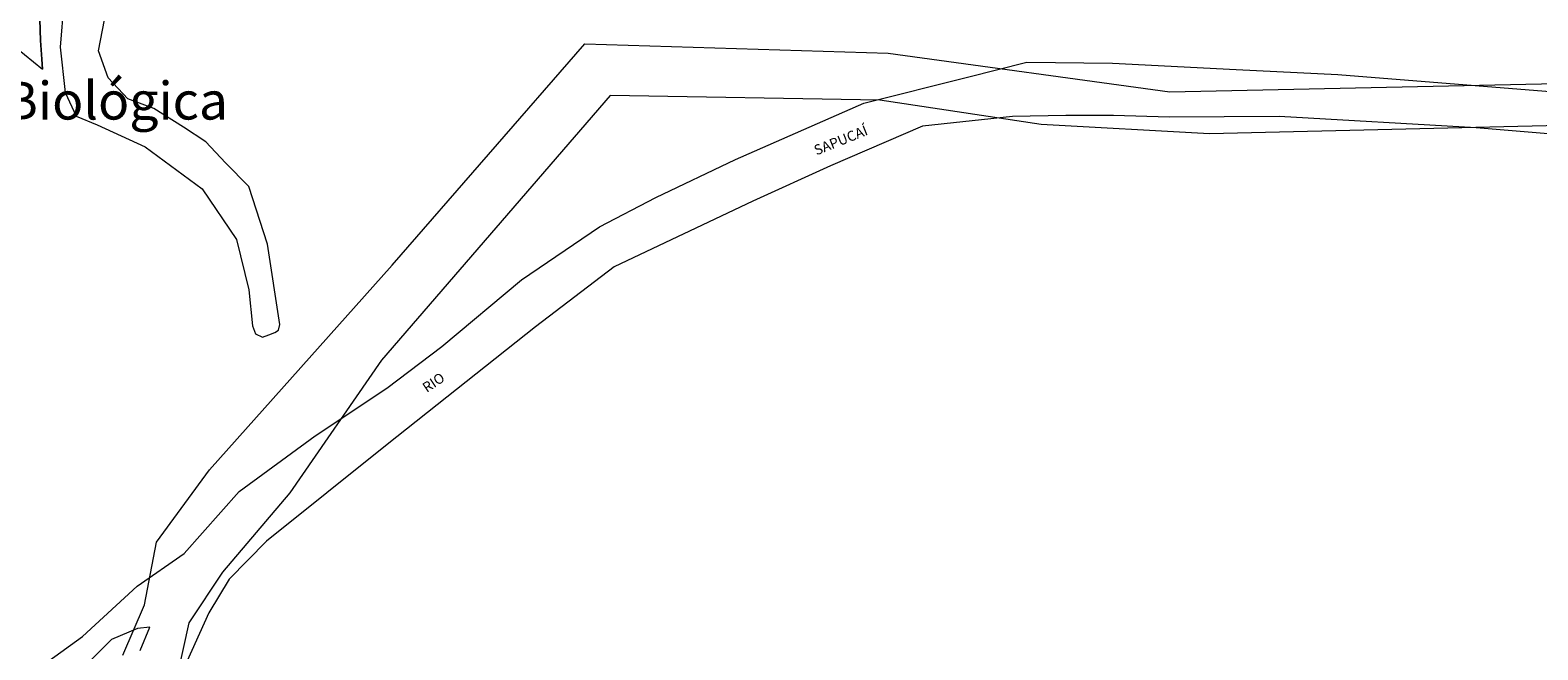
# Model space of a CAD drawing. Extents: x 394629 to 415711, y 7526304 to 7554732.
# Drawn here: x 405189 to 406385, y 7540856 to 7541348 of the extents above; entities that cross this region are included whole.
import ezdxf

# ---------------------------------------------------------------- set-up
doc = ezdxf.new("R2010")
doc.units = 0
doc.header["$LTSCALE"] = 2
doc.layers.add('PROVISORIO', color=2, linetype='Continuous')
doc.layers.add('QD_POLY_EXPLOD', color=252, linetype='Continuous')
doc.styles.add('LOGRADOUROS', font='simplex.shx', dxfattribs={"height": 8})
doc.styles.add('Style-Arial', font='arial.ttf')

# ---------------------------------------------------------------- blocks, each defined once
blk = doc.blocks.new('MUNICÍPIO')
at = {"layer": 'QD_POLY_EXPLOD', "lineweight": 0}
for p, q in [((2424.24184, -2893.20432), (2511.15467, -2963.4712)), ((2509.69072, -2940.72724), (2509.0473, -2924.24718)), ((2510.64095, -2955.601), (2509.69072, -2940.72724)), ((2511.15467, -2963.4712), (2510.64095, -2955.601))]:
    blk.add_line(p, q, dxfattribs=at)
at = {"layer": 'QD_POLY_EXPLOD', "lineweight": 0, "flags": 128}
for points in [[(2574.77412, -3428.29814), (2591.95771, -3388.20309), (2601.50415, -3338.5616), (2643.50849, -3281.28296), (2788.61438, -3118.99348), (2941.35742, -2943.33898), (3181.92772, -2950.97613), (3405.31442, -2981.52474), (4117.47886, -2966.25043)], [(2484.70209, -3455.57459), (2542.89041, -3413.54114), (2586.37522, -3373.6058), (2623.54067, -3347.6994), (2667.27576, -3298.37588), (2727.56011, -3254.24431), (2784.37193, -3216.40709), (2827.82547, -3183.49511), (2891.11308, -3130.56213), (2952.80522, -3088.52867), (2997.69782, -3065.41383), (3060.79773, -3035.29341), (3162.43959, -2990.4684), (3244.77919, -2969.96731), (3291.76782, -2958.05428), (3359.77933, -2958.7655), (3457.94866, -2963.67296), (3538.56763, -2967.8692), (3756.39842, -2985.34757)], [(3883.00494, -3029.53248), (3648.31206, -3010.06267), (3491.95441, -3000.95898), (3404.70321, -3001.65243), (3360.53015, -3000.24776), (3322.67645, -3000.24776), (3280.59942, -3000.95898), (3209.0841, -3008.658), (3136.16099, -3040.18309), (3074.46886, -3068.20539), (2964.63059, -3120.30269), (2902.2502, -3167.93705), (2784.4345, -3261.10764), (2688.70533, -3337.90226), (2659.26704, -3368.02268), (2643.15576, -3394.64031), (2622.1016, -3440.88778)], [(4115.09225, -2998.70833), (3436.81767, -3014.93728), (3303.16751, -3007.30013), (3175.24521, -2988.20725), (2961.40495, -2984.38867), (2780.02258, -3194.41036), (2707.46964, -3299.4212), (2654.00957, -3362.4277), (2627.27954, -3402.52275), (2602.4588, -3515.17075)], [(2806.29405, -2789.41379), (2793.00633, -2832.14951), (2773.57894, -2859.3539), (2738.50952, -2869.68446), (2671.96837, -2867.72859), (2623.04012, -2869.68446), (2576.05149, -2872.61826), (2546.70706, -2881.41969), (2528.09305, -2910.75775), (2525.15235, -2945.96344), (2529.09414, -2982.14706), (2537.88496, -3000.72783), (2554.52807, -3007.57338), (2592.6946, -3025.17622), (2637.71234, -3058.42604), (2665.11716, -3098.5214), (2674.90907, -3138.59898), (2677.84977, -3166.95911)], [(2699.37319, -3165.98118), (2689.58128, -3102.43314), (2674.90907, -3056.47017), (2656.32634, -3037.88939), (2640.65304, -3021.26448), (2623.04012, -3009.52925), (2599.54581, -2994.86022), (2578.99219, -2987.03673), (2563.31888, -2970.41183), (2555.49787, -2948.89724), (2560.40947, -2924.44885), (2577.0213, -2903.91221), (2592.6946, -2900.00046), (2634.77164, -2900.00046), (2690.55109, -2900.00046), (2729.71871, -2900.00046), (2780.61785, -2897.06666), (2808.99247, -2884.35349), (2835.42749, -2862.85669), (2846.1892, -2833.51862), (2849.1299, -2806.13642), (2850.89405, -2789.91379)], [(2509.0473, -2924.24718), (2509.69072, -2940.72724), (2510.64095, -2955.601), (2511.15467, -2963.4712)], [(2677.84977, -3166.95911), (2680.13197, -3173.34131), (2685.73327, -3175.93969), (2690.73447, -3174.34068), (2695.53558, -3172.34195), (2698.33623, -3170.54306), (2699.37319, -3165.98118)], [(2588.69024, -3424.54736), (2596.29227, -3406.09105), (2586.50036, -3407.17567), (2565.85289, -3415.8704), (2534.34986, -3447.35993)]]:
    blk.add_lwpolyline(points, dxfattribs=at)
at = {"layer": 'QD_POLY_EXPLOD', "lineweight": 0, "insert": (2489.53076, -2992.37695), "char_height": 30, "attachment_point": 5, "line_spacing_factor": 1.2, "style": 'Style-Arial'}
blk.add_mtext('Reserva Biológica\\P ', dxfattribs=at)
at = {"layer": 'QD_POLY_EXPLOD', "lineweight": 0, "char_height": 8, "attachment_point": 8, "line_spacing_factor": 0.722892, "style": 'LOGRADOUROS'}
for s, insert, rotation in [('\\Fintl_working.shx;SAPUCAÍ', (3145.75334, -3023.65155), 21.92184676), ('\\Fintl_working.shx;RIO', (2823.53204, -3215.29572), 33.87082781)]:
    blk.add_mtext(s, dxfattribs=dict(at, insert=insert, rotation=rotation))

msp = doc.modelspace()

# ---------------------------------------------------------------- block references
at = {"layer": 'PROVISORIO', "rotation": 0.0001749375211323456}
msp.add_blockref('MUNICÍPIO', (402688, 7544280.2), dxfattribs=at)

doc.saveas('drawing.dxf')
